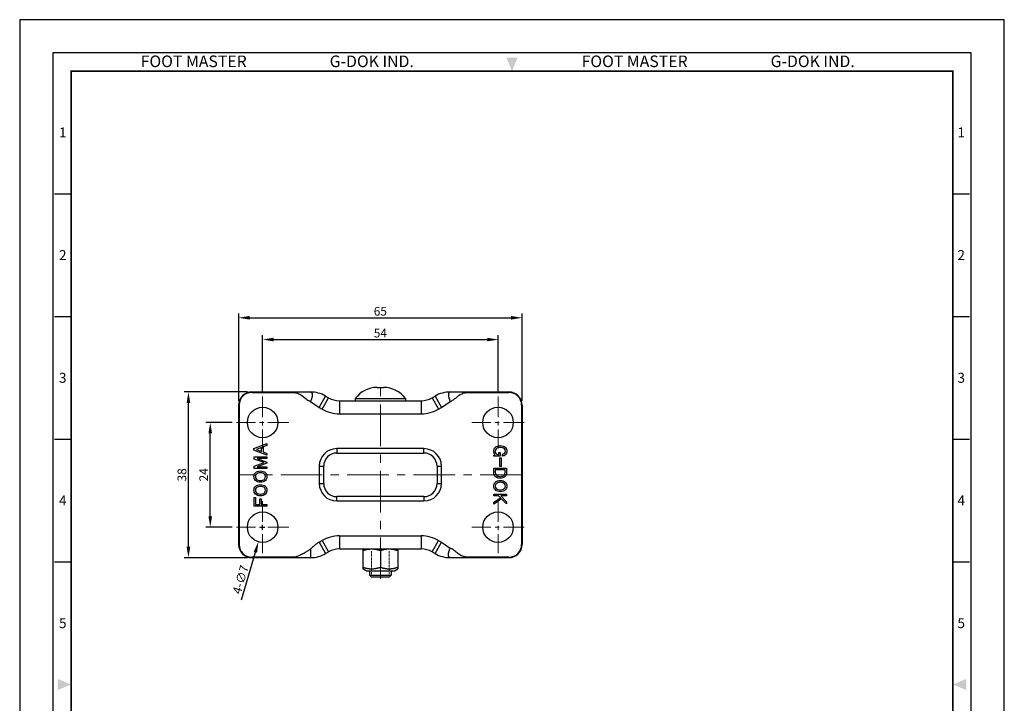
# Model space of a CAD drawing. Units: millimetres. Extents: x 0 to 1161, y 0 to 451.
# Drawn here: x 0 to 226, y 148 to 305 of the extents above; entities that cross this region are included whole.
import ezdxf
from ezdxf.enums import TextEntityAlignment as Align

# ---------------------------------------------------------------- set-up
doc = ezdxf.new("R2010")
doc.units = ezdxf.units.MM
doc.header["$LTSCALE"] = 0.3
doc.linetypes.add('CENTER', pattern=[50.8, 31.75, -6.35, 6.35, -6.35])
doc.linetypes.add('HIDDEN2', pattern=[0.1875, 0.125, -0.0625])
doc.layers.get('0').update_dxf_attribs({"color": 3})
for name, color, linetype, lineweight in [('AM_4', 3, 'Continuous', 15), ('AM_7', 1, 'CENTER', 15), ('AM_VIS', 3, 'Continuous', 30)]:
    doc.layers.add(name, color=color, linetype=linetype, lineweight=lineweight)
doc.styles.add('DIM TEXT STYLE', font='romans.shx', dxfattribs={"oblique": 15, "bigfont": 'whgtxt.shx'})
doc.styles.add('GDD', font='romans.shx', dxfattribs={"oblique": 15, "bigfont": 'whgtxt.shx'})
doc.styles.add('SECTION', font='swissli.ttf', dxfattribs={"height": 3})
doc.styles.add('홈피용footmaster', font='HYMJRE.TTF')
doc.dimstyles.new('GDOK', dxfattribs={"dimscale": 2, "dimtxt": 2, "dimasz": 2.5, "dimexe": 1, "dimexo": 1, "dimgap": 0.5, "dimtad": 1, "dimdsep": 46, "dimtxsty": 'GDD', "dimcen": 0, "dimclrd": 1, "dimclre": 1, "dimclrt": 4, "dimazin": 2, "dimtfac": 0.5, "dimtmove": 0, "dimatfit": 3, "dimfxl": 0, "dimfrac": 2, "dimtolj": 1, "dimarcsym": 0})
doc.dimstyles.new('GDOK$0', dxfattribs={"dimscale": 2, "dimtxt": 2, "dimasz": 2, "dimexe": 1, "dimexo": 1, "dimtad": 1, "dimdsep": 46, "dimtxsty": 'DIM TEXT STYLE', "dimcen": 2, "dimclrd": 1, "dimclre": 1, "dimclrt": 4, "dimadec": 0, "dimazin": 0, "dimtm": 1e-09, "dimtfac": 0.5, "dimtmove": 0, "dimatfit": 3, "dimfxl": 0, "dimfrac": 2, "dimtolj": 1, "dimarcsym": 0})
doc.dimstyles.new('GDOK$3', dxfattribs={"dimscale": 2, "dimtxt": 2, "dimasz": 2.5, "dimexe": 1, "dimexo": 1, "dimgap": 0.5, "dimtad": 1, "dimdsep": 46, "dimtxsty": 'GDD', "dimcen": 0.5, "dimclrd": 1, "dimclre": 1, "dimclrt": 4, "dimazin": 2, "dimtfac": 0.5, "dimtofl": 0, "dimtmove": 0, "dimatfit": 3, "dimfxl": 0, "dimfrac": 2, "dimtolj": 1, "dimarcsym": 0})

# ---------------------------------------------------------------- blocks, each defined once
blk = doc.blocks.new('*D44')
at = {"color": 1, "lineweight": -2}
for p, q in [((48.75, 212.55), (42.71, 212.55)), ((43.71, 191.05), (43.71, 210.05)), ((48.75, 188.55), (42.71, 188.55))]:
    blk.add_line(p, q, dxfattribs=at)
at = {"color": 1}
for points in [[(43.29, 210.05), (44.13, 210.05), (43.71, 212.55)], [(43.29, 191.05), (44.13, 191.05), (43.71, 188.55)]]:
    blk.add_solid(points, dxfattribs=at)
at = {"layer": 'Defpoints', "color": 0}
for p in [(43.71, 212.55), (49.75, 212.55), (49.75, 188.55)]:
    blk.add_point(p, dxfattribs=at)
at = {"color": 4, "insert": (42.21, 200.55), "char_height": 2, "attachment_point": 5, "rotation": 90, "style": 'GDD'}
blk.add_mtext('\\A1;24', dxfattribs=at)
blk = doc.blocks.new('*D45')
at = {"color": 1, "lineweight": -2}
for p, q in [((55.73, 219.53), (55.73, 232.57)), ((58.23, 231.57), (107.23, 231.57)), ((109.73, 219.53), (109.73, 232.57))]:
    blk.add_line(p, q, dxfattribs=at)
at = {"color": 1}
for points in [[(58.23, 231.99), (58.23, 231.16), (55.73, 231.57)], [(107.23, 231.99), (107.23, 231.16), (109.73, 231.57)]]:
    blk.add_solid(points, dxfattribs=at)
at = {"layer": 'Defpoints', "color": 0}
for p in [(109.73, 231.57), (55.73, 218.53), (109.73, 218.53)]:
    blk.add_point(p, dxfattribs=at)
at = {"color": 4, "insert": (82.73, 233.07), "char_height": 2, "attachment_point": 5, "style": 'GDD'}
blk.add_mtext('\\A1;54', dxfattribs=at)
blk = doc.blocks.new('*D46')
at = {"color": 1, "lineweight": -2}
for p, q in [((50.23, 217.55), (50.23, 237.57)), ((115.23, 217.55), (115.23, 237.57)), ((52.73, 236.57), (112.73, 236.57))]:
    blk.add_line(p, q, dxfattribs=at)
at = {"color": 1}
for points in [[(52.73, 236.99), (52.73, 236.16), (50.23, 236.57)], [(112.73, 236.99), (112.73, 236.16), (115.23, 236.57)]]:
    blk.add_solid(points, dxfattribs=at)
at = {"layer": 'Defpoints', "color": 0}
for p in [(115.23, 236.57), (50.23, 216.55), (115.23, 216.55)]:
    blk.add_point(p, dxfattribs=at)
at = {"color": 4, "insert": (82.73, 238.07), "char_height": 2, "attachment_point": 5, "style": 'GDD'}
blk.add_mtext('\\A1;65', dxfattribs=at)
blk = doc.blocks.new('*D47')
at = {"color": 1, "lineweight": -2}
for p, q in [((52.23, 219.55), (37.71, 219.55)), ((38.71, 184.05), (38.71, 217.05)), ((52.23, 181.55), (37.71, 181.55))]:
    blk.add_line(p, q, dxfattribs=at)
at = {"color": 1}
for points in [[(38.29, 217.05), (39.13, 217.05), (38.71, 219.55)], [(38.29, 184.05), (39.13, 184.05), (38.71, 181.55)]]:
    blk.add_solid(points, dxfattribs=at)
at = {"layer": 'Defpoints', "color": 0}
for p in [(38.71, 219.55), (53.23, 219.55), (53.23, 181.55)]:
    blk.add_point(p, dxfattribs=at)
at = {"color": 4, "insert": (37.21, 200.55), "char_height": 2, "attachment_point": 5, "rotation": 90, "style": 'GDD'}
blk.add_mtext('\\A1;38', dxfattribs=at)
blk = doc.blocks.new('*D53')
at = {"color": 1, "lineweight": -2}
for p, q in [((55.23, 188.55), (56.23, 188.55)), ((55.73, 188.05), (55.73, 189.05)), ((50.89, 171.86), (54.06, 182.79))]:
    blk.add_line(p, q, dxfattribs=at)
at = {"color": 1}
blk.add_solid([(53.66, 182.91), (54.46, 182.68), (54.75, 185.19)], dxfattribs=at)
at = {"layer": 'Defpoints', "color": 0}
for p in [(56.7, 191.92), (54.75, 185.19)]:
    blk.add_point(p, dxfattribs=at)
at = {"color": 4, "insert": (50.68, 176.54), "char_height": 2, "attachment_point": 5, "rotation": 73.8365, "style": 'GDD'}
blk.add_mtext('\\A1;4-∅7', dxfattribs=at)
blk = doc.blocks.new('FORMAT-홈피용-VER')
at = {"color": 8}
for p, q in [((10.5, 348.5), (15.5, 348.5)), ((281.5, 348.5), (286.5, 348.5)), ((10.5, 311.5), (15.5, 311.5)), ((281.5, 311.5), (286.5, 311.5)), ((10.5, 274.5), (15.5, 274.5)), ((281.5, 274.5), (286.5, 274.5)), ((10.5, 237.5), (15.5, 237.5)), ((281.5, 237.5), (286.5, 237.5))]:
    blk.add_line(p, q, dxfattribs=at)
blk.add_lwpolyline([(0, 401), (0, 0), (297, 0), (297, 401)], close=True)
at = {"color": 5}
blk.add_lwpolyline([(10, 391), (10, 10), (287, 10), (287, 391)], close=True, dxfattribs=at)
at = {"const_width": 0.5}
blk.add_lwpolyline([(15.5, 385.5), (15.5, 15.5), (281.5, 15.5), (281.5, 385.5)], close=True, dxfattribs=at)
at = {"color": 1}
for points in [[(150.17, 389.5), (146.83, 389.5), (148.5, 385.5)], [(11.5, 202.17), (11.5, 198.83), (15.5, 200.5)], [(285.5, 202.17), (285.5, 198.83), (281.5, 200.5)]]:
    blk.add_solid(points, dxfattribs=at)
at = {"color": 8, "style": '홈피용footmaster'}
for s, p in [('FOOT MASTER', (36.5, 390.2)), ('G-DOK IND.', (93.5, 390.2)), ('FOOT MASTER', (169.5, 390.2)), ('G-DOK IND.', (226.5, 390.2))]:
    blk.add_text(s, height=3.5, dxfattribs=at).set_placement(p, align=Align.TOP_LEFT)
at = {"color": 8, "style": 'SECTION'}
for s, p in [('1', (13, 367)), ('1', (284, 367)), ('2', (13, 330)), ('2', (284, 330)), ('3', (13, 293)), ('3', (284, 293)), ('4', (13, 256)), ('4', (284, 256)), ('5', (13, 219)), ('5', (284, 219))]:
    blk.add_text(s, height=3, dxfattribs=at).set_placement(p, align=Align.MIDDLE_CENTER)

msp = doc.modelspace()

# ---------------------------------------------------------------- linework, layer by layer
msp.add_line((82.007, 220.596), (83.446, 220.596))
at = {"layer": 'AM_4', "linetype": 'HIDDEN2'}
for p, q in [((80.671, 177.555), (80.671, 183.055)), ((84.781, 177.555), (84.781, 183.055))]:
    msp.add_line(p, q, dxfattribs=at)
at = {"layer": 'AM_7'}
for p, q in [((82.726, 176.671), (82.726, 222.395)), ((115.126, 200.555), (50.326, 200.555))]:
    msp.add_line(p, q, dxfattribs=at)
at = {"layer": 'AM_7', "ltscale": 0.5}
for p, q in [((55.726, 218.533), (55.726, 206.577)), ((109.726, 218.533), (109.726, 206.577)), ((61.704, 212.555), (49.749, 212.555)), ((115.704, 212.555), (103.749, 212.555)), ((55.726, 194.533), (55.726, 182.577)), ((109.726, 194.533), (109.726, 182.577)), ((61.704, 188.555), (49.749, 188.555)), ((115.704, 188.555), (103.749, 188.555))]:
    msp.add_line(p, q, dxfattribs=at)
at = {"layer": 'AM_VIS'}
for p, q in [((53.226, 219.555), (66.679, 219.555)), ((53.226, 219.555), (53.226, 219.455)), ((98.774, 219.555), (112.226, 219.555)), ((112.226, 219.555), (112.226, 219.455)), ((66.686, 217.394), (68.671, 216.007)), ((68.679, 216.019), (70.179, 218.617)), ((69.359, 215.626), (70.859, 218.225)), ((70.179, 218.617), (70.859, 218.225)), ((73.359, 217.555), (73.359, 214.555)), ((73.359, 217.555), (92.094, 217.555)), ((76.976, 218.055), (76.976, 217.555)), ((76.976, 218.055), (88.476, 218.055)), ((88.476, 218.055), (88.476, 217.555)), ((92.094, 217.555), (92.094, 214.555)), ((94.594, 218.225), (95.274, 218.617)), ((94.594, 218.225), (96.094, 215.626)), ((95.274, 218.617), (96.774, 216.019)), ((96.782, 216.006), (98.766, 217.396)), ((50.226, 216.555), (50.226, 184.555)), ((50.226, 216.555), (50.326, 216.555)), ((50.326, 216.555), (50.326, 184.555)), ((68.679, 216.019), (69.359, 215.626)), ((96.094, 215.626), (96.774, 216.019)), ((115.126, 216.555), (115.126, 184.555)), ((115.126, 216.555), (115.226, 216.555)), ((115.226, 216.555), (115.226, 184.555)), ((73.359, 214.555), (92.094, 214.555)), ((92.726, 206.555), (72.726, 206.555)), ((72.726, 206.555), (72.726, 205.555)), ((72.726, 205.555), (92.726, 205.555)), ((92.726, 205.555), (92.726, 206.555)), ((68.726, 202.555), (68.726, 198.555)), ((68.726, 202.555), (69.726, 202.555)), ((69.726, 198.555), (69.726, 202.555)), ((95.726, 202.555), (95.726, 198.555)), ((95.726, 202.555), (96.726, 202.555)), ((96.726, 198.555), (96.726, 202.555)), ((68.726, 198.555), (69.726, 198.555)), ((95.726, 198.555), (96.726, 198.555)), ((92.726, 195.555), (72.726, 195.555)), ((72.726, 194.555), (72.726, 195.555)), ((72.726, 194.555), (92.726, 194.555)), ((92.726, 195.555), (92.726, 194.555)), ((68.679, 185.091), (69.359, 185.483)), ((69.359, 185.483), (70.859, 182.885)), ((73.359, 186.555), (92.094, 186.555)), ((73.359, 186.555), (73.359, 183.555)), ((92.094, 186.555), (92.094, 183.555)), ((94.594, 182.885), (96.094, 185.483)), ((96.094, 185.483), (96.774, 185.091)), ((50.226, 184.555), (50.326, 184.555)), ((66.679, 183.488), (66.679, 181.555)), ((68.679, 185.091), (70.179, 182.492)), ((73.359, 183.555), (92.094, 183.555)), ((78.826, 183.555), (78.726, 183.497)), ((78.726, 183.497), (78.726, 183.14)), ((78.726, 183.14), (78.726, 179.363)), ((82.726, 183.14), (82.726, 179.363)), ((86.626, 183.555), (86.726, 183.497)), ((86.726, 183.497), (86.726, 183.14)), ((86.726, 183.14), (86.726, 179.363)), ((95.274, 182.492), (96.774, 185.091)), ((96.78, 185.1), (98.767, 183.715)), ((115.126, 184.555), (115.226, 184.555)), ((53.226, 181.655), (53.226, 181.555)), ((53.226, 181.555), (66.679, 181.555)), ((66.679, 181.555), (66.762, 181.555)), ((70.179, 182.492), (70.859, 182.885)), ((94.594, 182.885), (95.274, 182.492)), ((98.774, 181.555), (112.226, 181.555)), ((112.226, 181.655), (112.226, 181.555)), ((78.726, 179.363), (78.726, 179.006)), ((79.508, 178.555), (78.726, 179.006)), ((79.508, 178.555), (85.945, 178.555)), ((80.226, 178.555), (80.226, 177.555)), ((85.226, 178.555), (85.226, 177.555)), ((85.945, 178.555), (86.726, 179.006)), ((86.726, 179.363), (86.726, 179.006)), ((80.726, 177.055), (80.226, 177.555)), ((80.226, 177.555), (85.226, 177.555)), ((84.726, 177.055), (80.726, 177.055)), ((84.726, 177.055), (85.226, 177.555))]:
    msp.add_line(p, q, dxfattribs=at)
at = {"layer": 'AM_VIS', "color": 5}
for p, q in [((53.726, 206.557), (56.709, 207.729)), ((53.726, 206.212), (53.726, 206.557)), ((56.709, 205.04), (53.726, 206.212)), ((55.485, 206.833), (54.295, 206.385)), ((54.295, 206.385), (55.485, 205.936)), ((55.485, 205.936), (55.485, 206.833)), ((56.709, 207.316), (55.813, 206.954)), ((55.813, 206.954), (55.813, 205.816)), ((55.813, 205.816), (56.709, 205.454)), ((56.709, 207.729), (56.709, 207.316)), ((109.909, 205.203), (109.909, 205.7)), ((109.909, 205.7), (110.235, 205.7)), ((110.235, 205.7), (110.235, 204.808)), ((53.761, 204.143), (53.761, 204.678)), ((53.761, 204.678), (56.709, 204.678)), ((56.054, 203.35), (53.761, 204.143)), ((53.761, 202.557), (56.054, 203.35)), ((56.709, 204.281), (54.451, 204.281)), ((54.451, 204.281), (56.709, 203.488)), ((56.709, 205.454), (56.709, 205.04)), ((56.709, 204.678), (56.709, 204.281)), ((56.709, 203.488), (56.709, 203.212)), ((108.726, 205.1), (109.018, 205.203)), ((108.726, 204.808), (108.726, 205.1)), ((110.235, 204.808), (108.726, 204.808)), ((109.635, 205.203), (109.909, 205.203)), ((110.132, 202.477), (110.132, 204.431)), ((110.132, 204.431), (110.406, 204.431)), ((110.406, 204.431), (110.406, 202.477)), ((110.732, 204.86), (110.732, 205.271)), ((53.761, 202.023), (53.761, 202.557)), ((56.709, 202.023), (53.761, 202.023)), ((56.709, 203.212), (54.451, 202.419)), ((54.451, 202.419), (56.709, 202.419)), ((56.709, 202.419), (56.709, 202.023)), ((108.761, 201.037), (108.761, 202.065)), ((108.761, 202.065), (111.692, 202.065)), ((111.366, 201.671), (109.086, 201.671)), ((109.086, 201.671), (109.086, 201.054)), ((110.406, 202.477), (110.132, 202.477)), ((111.366, 201.054), (111.366, 201.671)), ((111.692, 202.065), (111.692, 201.037)), ((53.761, 193.385), (53.761, 195.367)), ((53.761, 195.367), (54.088, 195.367)), ((54.088, 195.367), (54.088, 193.781)), ((55.054, 193.781), (55.054, 195.023)), ((55.054, 195.023), (55.382, 195.023)), ((55.382, 195.023), (55.382, 193.781)), ((108.761, 195.705), (108.761, 196.1)), ((108.761, 196.1), (111.692, 196.1)), ((109.858, 195.705), (108.761, 195.705)), ((108.761, 194.317), (110.252, 195.311)), ((110.526, 195.037), (108.761, 193.854)), ((108.761, 193.854), (108.761, 194.317)), ((110.252, 195.311), (109.858, 195.705)), ((111.692, 195.705), (110.355, 195.705)), ((110.355, 195.705), (111.692, 194.368)), ((111.692, 193.871), (110.526, 195.037)), ((111.692, 196.1), (111.692, 195.705)), ((111.692, 194.368), (111.692, 193.871)), ((56.709, 193.385), (53.761, 193.385)), ((54.088, 193.781), (55.054, 193.781)), ((55.382, 193.781), (56.709, 193.781)), ((56.709, 193.781), (56.709, 193.385))]:
    msp.add_line(p, q, dxfattribs=at)
at = {"layer": 'AM_VIS'}
for centre in [(55.726, 212.555), (109.726, 212.555), (55.726, 188.555), (109.726, 188.555)]:
    msp.add_circle(centre, 3.5, dxfattribs=at)
for centre, radius, start, end in [((53.226, 216.555), 3, 90.00021, 179.99979), ((53.226, 216.555), 2.9, 90.00021, 179.99979), ((66.679, 212.555), 6.999, 59.99852, 90.00148), ((82.007, 214.346), 6.25, 90, 143.60431), ((83.446, 214.346), 6.25, 36.39569, 90), ((98.773, 212.555), 6.999, 89.99828, 120.00172), ((112.226, 216.555), 3, 0.00021, 89.99979), ((112.226, 216.555), 2.9, 0.00021, 89.99979), ((73.359, 222.555), 5, 240.00006, 269.99994), ((92.094, 222.555), 5, 270.00006, 299.99994), ((73.359, 222.555), 8, 240.00006, 269.99994), ((92.094, 222.555), 8, 270.00006, 299.99994), ((72.726, 202.555), 4, 90, 180), ((72.726, 202.555), 3, 90, 180), ((92.726, 202.555), 4, 0, 90), ((92.726, 202.555), 3, 0, 90), ((72.726, 198.555), 4, 180, 270), ((72.726, 198.555), 3, 180, 270), ((92.726, 198.555), 4, 270, 0), ((92.726, 198.555), 3, 270, 0), ((73.359, 178.555), 8, 90.00006, 119.99994), ((92.094, 178.555), 8, 60.00006, 89.99994), ((53.226, 184.555), 3, 180.00021, 269.99979), ((53.226, 184.555), 2.9, 180.00021, 269.99979), ((73.857, 176.577), 9.965, 121.30885, 136.08389), ((73.359, 178.555), 5, 90.00006, 119.99994), ((92.094, 178.555), 5, 60.00006, 89.99994), ((112.226, 184.555), 3, 270.00021, 359.99979), ((112.226, 184.555), 2.9, 270.00021, 359.99979), ((66.679, 188.554), 6.999, 270.67988, 300.00117), ((98.773, 188.554), 6.999, 239.99863, 270.00137)]:
    msp.add_arc(centre, radius, start, end, dxfattribs=at)
for points, knots in [([(53.226, 219.455), (53.236, 219.455), (53.245, 219.455), (53.444, 219.455), (53.634, 219.455), (54.207, 219.455), (54.589, 219.455), (55.73, 219.455), (56.491, 219.455), (58.013, 219.455), (58.774, 219.455), (59.916, 219.455), (60.297, 219.455), (61.058, 219.455), (61.435, 219.455), (62.007, 219.455), (62.199, 219.455), (62.585, 219.455), (62.781, 219.457), (63.352, 219.397), (63.712, 219.289), (64.215, 219.067), (64.375, 218.982), (64.668, 218.8), (64.803, 218.703), (65.057, 218.501), (65.178, 218.397), (65.423, 218.189), (65.549, 218.085), (65.815, 217.884), (65.954, 217.787), (66.24, 217.607), (66.387, 217.523), (66.588, 217.429), (66.634, 217.407), (66.679, 217.385)], [55.4231347, 55.4231347, 55.4231347, 55.4231347, 55.4513924, 55.4513924, 56.0221988, 56.0221988, 57.1638117, 57.1638117, 59.4470373, 59.4470373, 61.730263, 61.730263, 62.8718758, 62.8718758, 64.0134886, 64.0134886, 64.584295, 64.584295, 65.1551014, 65.1551014, 66.2967143, 66.2967143, 66.8675207, 66.8675207, 67.4383271, 67.4383271, 68.0091335, 68.0091335, 68.5799399, 68.5799399, 69.1507463, 69.1507463, 69.7215527, 69.7215527, 69.8911011, 69.8911011, 69.8911011, 69.8911011]), ([(98.774, 217.385), (98.882, 217.44), (98.996, 217.49), (99.234, 217.619), (99.36, 217.697), (99.605, 217.861), (99.724, 217.947), (99.953, 218.125), (100.062, 218.216), (100.383, 218.489), (100.593, 218.67), (101.089, 218.997), (101.378, 219.143), (101.988, 219.36), (102.31, 219.433), (102.731, 219.455), (102.816, 219.455), (102.985, 219.455), (103.07, 219.455), (103.323, 219.455), (103.49, 219.455), (103.989, 219.455), (104.319, 219.455), (105.316, 219.455), (105.982, 219.455), (107.312, 219.455), (107.977, 219.455), (109.307, 219.455), (109.971, 219.455), (110.969, 219.455), (111.303, 219.455), (111.803, 219.455), (111.969, 219.455), (112.165, 219.455), (112.196, 219.455), (112.226, 219.455)], [103.7469442, 103.7469442, 103.7469442, 103.7469442, 104.1580944, 104.1580944, 104.6568436, 104.6568436, 105.1555929, 105.1555929, 105.6543421, 105.6543421, 106.6518406, 106.6518406, 107.649339, 107.649339, 108.6468375, 108.6468375, 108.8962121, 108.8962121, 109.1455867, 109.1455867, 109.644336, 109.644336, 110.6418344, 110.6418344, 112.6368313, 112.6368313, 114.6318283, 114.6318283, 116.6268252, 116.6268252, 117.6243237, 117.6243237, 118.1230729, 118.1230729, 118.2149106, 118.2149106, 118.2149106, 118.2149106]), ([(66.679, 183.488), (66.634, 183.452), (66.569, 183.412), (66.44, 183.337), (66.378, 183.302), (66.255, 183.23), (66.194, 183.192), (66.011, 183.076), (65.891, 182.995), (65.643, 182.828), (65.513, 182.743), (65.106, 182.488), (64.81, 182.32), (64.211, 182.022), (63.907, 181.892), (63.445, 181.754), (63.289, 181.717), (62.967, 181.667), (62.801, 181.655), (62.302, 181.655), (61.972, 181.655), (61.32, 181.655), (60.995, 181.655), (60.342, 181.655), (60.014, 181.655), (59.034, 181.655), (58.381, 181.655), (57.075, 181.655), (56.421, 181.655), (55.278, 181.655), (54.79, 181.655), (54.052, 181.655), (53.806, 181.655), (53.449, 181.655), (53.338, 181.655), (53.226, 181.655)], [0.1991563, 0.1991563, 0.1991563, 0.1991563, 0.5089625, 0.5089625, 0.7539474, 0.7539474, 0.9989323, 0.9989323, 1.4889022, 1.4889022, 1.9788721, 1.9788721, 2.9588118, 2.9588118, 3.9387515, 3.9387515, 4.4287214, 4.4287214, 4.9186913, 4.9186913, 5.898631, 5.898631, 6.8785707, 6.8785707, 7.8585105, 7.8585105, 9.8183899, 9.8183899, 11.7782694, 11.7782694, 13.248179, 13.248179, 13.9831338, 13.9831338, 14.3183398, 14.3183398, 14.3183398, 14.3183398]), ([(112.226, 181.655), (112.217, 181.655), (112.208, 181.655), (112.008, 181.655), (111.818, 181.655), (111.246, 181.655), (110.864, 181.655), (109.723, 181.655), (108.962, 181.655), (107.44, 181.655), (106.679, 181.655), (105.537, 181.655), (105.156, 181.655), (104.395, 181.655), (104.017, 181.655), (103.446, 181.655), (103.254, 181.655), (102.867, 181.655), (102.672, 181.652), (102.101, 181.712), (101.741, 181.82), (101.238, 182.043), (101.077, 182.127), (100.784, 182.309), (100.65, 182.406), (100.396, 182.608), (100.275, 182.712), (100.03, 182.921), (99.904, 183.025), (99.638, 183.226), (99.499, 183.323), (99.213, 183.503), (99.066, 183.586), (98.864, 183.68), (98.818, 183.702), (98.774, 183.725)], [159.3197054, 159.3197054, 159.3197054, 159.3197054, 159.3479632, 159.3479632, 159.9187697, 159.9187697, 161.0603826, 161.0603826, 163.3436086, 163.3436086, 165.6268345, 165.6268345, 166.7684475, 166.7684475, 167.9100605, 167.9100605, 168.480867, 168.480867, 169.0516735, 169.0516735, 170.1932864, 170.1932864, 170.7640929, 170.7640929, 171.3348994, 171.3348994, 171.9057059, 171.9057059, 172.4765124, 172.4765124, 173.0473189, 173.0473189, 173.6181254, 173.6181254, 173.7876719, 173.7876719, 173.7876719, 173.7876719])]:
    msp.add_open_spline(points, degree=3, knots=knots, dxfattribs=at)
for points, weights, degree in [([(66.679, 219.555), (67.291, 219.555), (67.291, 218.595), (66.679, 217.385)], [1, 0.754022581369, 0.754022581369, 1], 3), ([(98.774, 219.555), (98.161, 219.555), (98.161, 218.595), (98.774, 217.385)], [1, 0.754022581369, 0.754022581369, 1], 3), ([(82.726, 183.14), (80.726, 183.806), (78.726, 183.14)], [1, 1.15470053838, 1], 2), ([(86.726, 183.14), (84.726, 183.806), (82.726, 183.14)], [1, 1.15470053838, 1], 2), ([(98.774, 181.555), (98.161, 181.555), (98.161, 182.514), (98.774, 183.725)], [1, 0.754022581392, 0.754022581392, 1], 3), ([(78.726, 179.363), (80.726, 178.696), (82.726, 179.363)], [1, 1.15470053838, 1], 2), ([(82.726, 179.363), (84.726, 178.696), (86.726, 179.363)], [1, 1.15470053838, 1], 2)]:
    msp.add_rational_spline(points, weights, degree=degree, dxfattribs=at)
at = {"layer": 'AM_VIS', "color": 5}
for points in [[(108.726, 205.94), (108.726, 206.305), (108.841, 206.603), (109.069, 206.831)], [(109.018, 205.203), (108.824, 205.397), (108.726, 205.643), (108.726, 205.94)], [(109.275, 206.523), (109.126, 206.374), (109.052, 206.168), (109.052, 205.905)], [(109.052, 205.905), (109.052, 205.711), (109.115, 205.551), (109.241, 205.425)], [(109.069, 206.831), (109.355, 207.117), (109.738, 207.26), (110.218, 207.26)], [(110.218, 206.848), (109.806, 206.848), (109.492, 206.74), (109.275, 206.523)], [(110.218, 207.26), (110.721, 207.26), (111.104, 207.128), (111.366, 206.865)], [(111.178, 206.54), (110.972, 206.745), (110.652, 206.848), (110.218, 206.848)], [(111.401, 205.991), (111.401, 206.208), (111.326, 206.391), (111.178, 206.54)], [(111.212, 205.477), (111.338, 205.603), (111.401, 205.774), (111.401, 205.991)], [(111.366, 206.865), (111.606, 206.625), (111.726, 206.334), (111.726, 205.991)], [(111.726, 205.991), (111.726, 205.648), (111.618, 205.368), (111.401, 205.151)], [(109.241, 205.425), (109.366, 205.3), (109.498, 205.225), (109.635, 205.203)], [(110.732, 205.271), (110.926, 205.283), (111.086, 205.351), (111.212, 205.477)], [(111.401, 205.151), (111.218, 204.968), (110.995, 204.871), (110.732, 204.86)], [(53.726, 200.143), (53.726, 200.488), (53.847, 200.781), (54.088, 201.023)], [(54.088, 201.023), (54.364, 201.298), (54.744, 201.436), (55.226, 201.436)], [(55.226, 201.023), (54.813, 201.023), (54.508, 200.925), (54.313, 200.729)], [(55.226, 201.436), (55.709, 201.436), (56.088, 201.298), (56.364, 201.023)], [(56.14, 200.729), (55.945, 200.925), (55.64, 201.023), (55.226, 201.023)], [(56.364, 201.023), (56.606, 200.781), (56.726, 200.488), (56.726, 200.143)], [(109.086, 200.18), (108.869, 200.397), (108.761, 200.683), (108.761, 201.037)], [(109.086, 201.054), (109.086, 200.837), (109.155, 200.66), (109.292, 200.523)], [(111.126, 200.505), (111.286, 200.665), (111.366, 200.848), (111.366, 201.054)], [(111.692, 201.037), (111.692, 200.694), (111.572, 200.403), (111.332, 200.163)], [(54.088, 199.264), (53.847, 199.505), (53.726, 199.798), (53.726, 200.143)], [(54.313, 200.729), (54.14, 200.557), (54.054, 200.362), (54.054, 200.143)], [(54.054, 200.143), (54.054, 199.925), (54.14, 199.729), (54.313, 199.557)], [(55.226, 198.85), (54.744, 198.85), (54.364, 198.988), (54.088, 199.264)], [(54.313, 199.557), (54.508, 199.362), (54.813, 199.264), (55.226, 199.264)], [(55.226, 199.264), (55.64, 199.264), (55.945, 199.362), (56.14, 199.557)], [(56.364, 199.264), (56.088, 198.988), (55.709, 198.85), (55.226, 198.85)], [(56.399, 200.143), (56.399, 200.362), (56.313, 200.557), (56.14, 200.729)], [(56.14, 199.557), (56.313, 199.729), (56.399, 199.925), (56.399, 200.143)], [(56.726, 200.143), (56.726, 199.798), (56.606, 199.505), (56.364, 199.264)], [(108.744, 197.968), (108.744, 198.311), (108.864, 198.603), (109.104, 198.843)], [(110.201, 199.785), (109.721, 199.785), (109.349, 199.917), (109.086, 200.18)], [(109.104, 198.843), (109.378, 199.117), (109.755, 199.254), (110.235, 199.254)], [(109.292, 200.523), (109.509, 200.305), (109.812, 200.197), (110.201, 200.197)], [(110.235, 198.843), (109.824, 198.843), (109.521, 198.745), (109.326, 198.551)], [(110.201, 200.197), (110.612, 200.197), (110.921, 200.3), (111.126, 200.505)], [(111.332, 200.163), (111.081, 199.911), (110.704, 199.785), (110.201, 199.785)], [(110.235, 199.254), (110.715, 199.254), (111.092, 199.117), (111.366, 198.843)], [(111.144, 198.551), (110.949, 198.745), (110.646, 198.843), (110.235, 198.843)], [(111.366, 198.843), (111.606, 198.603), (111.726, 198.311), (111.726, 197.968)], [(53.726, 197.023), (53.726, 197.367), (53.847, 197.661), (54.088, 197.902)], [(54.088, 196.143), (53.847, 196.385), (53.726, 196.678), (53.726, 197.023)], [(54.313, 197.609), (54.14, 197.436), (54.054, 197.241), (54.054, 197.023)], [(54.054, 197.023), (54.054, 196.804), (54.14, 196.609), (54.313, 196.436)], [(54.088, 197.902), (54.364, 198.178), (54.744, 198.316), (55.226, 198.316)], [(55.226, 197.902), (54.813, 197.902), (54.508, 197.804), (54.313, 197.609)], [(55.226, 198.316), (55.709, 198.316), (56.088, 198.178), (56.364, 197.902)], [(56.14, 197.609), (55.945, 197.804), (55.64, 197.902), (55.226, 197.902)], [(56.399, 197.023), (56.399, 197.241), (56.313, 197.436), (56.14, 197.609)], [(56.14, 196.436), (56.313, 196.609), (56.399, 196.804), (56.399, 197.023)], [(56.364, 197.902), (56.606, 197.661), (56.726, 197.367), (56.726, 197.023)], [(56.726, 197.023), (56.726, 196.678), (56.606, 196.385), (56.364, 196.143)], [(109.104, 197.094), (108.864, 197.334), (108.744, 197.625), (108.744, 197.968)], [(109.326, 198.551), (109.155, 198.38), (109.069, 198.185), (109.069, 197.968)], [(109.069, 197.968), (109.069, 197.751), (109.155, 197.557), (109.326, 197.385)], [(110.235, 196.683), (109.755, 196.683), (109.378, 196.82), (109.104, 197.094)], [(109.326, 197.385), (109.521, 197.191), (109.824, 197.094), (110.235, 197.094)], [(110.235, 197.094), (110.646, 197.094), (110.949, 197.191), (111.144, 197.385)], [(111.366, 197.094), (111.092, 196.82), (110.715, 196.683), (110.235, 196.683)], [(111.401, 197.968), (111.401, 198.185), (111.315, 198.38), (111.144, 198.551)], [(111.144, 197.385), (111.315, 197.557), (111.401, 197.751), (111.401, 197.968)], [(111.726, 197.968), (111.726, 197.625), (111.606, 197.334), (111.366, 197.094)], [(55.226, 195.729), (54.744, 195.729), (54.364, 195.867), (54.088, 196.143)], [(54.313, 196.436), (54.508, 196.241), (54.813, 196.143), (55.226, 196.143)], [(55.226, 196.143), (55.64, 196.143), (55.945, 196.241), (56.14, 196.436)], [(56.364, 196.143), (56.088, 195.867), (55.709, 195.729), (55.226, 195.729)]]:
    msp.add_open_spline(points, degree=3, dxfattribs=at)

# ---------------------------------------------------------------- block references
at = {"xscale": 0.7604429712064302, "yscale": 0.7604429712064302, "zscale": 0.7604429712064302}
msp.add_blockref('FORMAT-홈피용-VER', (0, 0), dxfattribs=at)

# ---------------------------------------------------------------- dimensions: what is measured, and where the dimension line sits
for base, p1, p2, dimstyle, override, picture, middle in [((115.226, 236.575), (50.226, 216.555), (115.226, 216.555), 'GDOK$0', {"dimscale": 1, "dimasz": 2.5, "dimgap": 0.5, "dimtxsty": 'GDD', "dimcen": 0, "dimadec": 2, "dimazin": 2, "dimtm": 0}, '*D46', (82.726, 238.075)), ((109.726, 231.575), (55.726, 218.533), (109.726, 218.533), 'GDOK', {"dimscale": 1}, '*D45', (82.726, 233.075))]:
    dim = msp.add_linear_dim(base=base, p1=p1, p2=p2, dimstyle=dimstyle, override=override)
    dim.commit()
    dim.dimension.update_dxf_attribs({"geometry": picture, "text_midpoint": middle})
dim = msp.add_linear_dim(base=(38.71, 219.555), p1=(53.226, 181.555), p2=(53.226, 219.555), angle=90, dimstyle='GDOK$0', override={"dimscale": 1, "dimasz": 2.5, "dimgap": 0.5, "dimtxsty": 'GDD', "dimcen": 0, "dimadec": 2, "dimazin": 2, "dimtm": 0})
dim.commit()
dim.dimension.update_dxf_attribs({"geometry": '*D47', "text_midpoint": (37.21, 200.555)})
dim = msp.add_linear_dim(base=(43.71, 212.555), p1=(49.749, 188.555), p2=(49.749, 212.555), angle=90, dimstyle='GDOK', override={"dimscale": 1})
dim.commit()
dim.dimension.update_dxf_attribs({"geometry": '*D44', "text_midpoint": (43.71, 200.555), "dimtype": 160})
dim = msp.add_diameter_dim_2p(p1=(56.701, 191.916), p2=(54.752, 185.193), text='4-<>', dimstyle='GDOK$3', override={"dimscale": 1})
dim.commit()
dim.dimension.update_dxf_attribs({"geometry": '*D53', "text_midpoint": (50.683, 176.543)})

doc.saveas('drawing.dxf')
